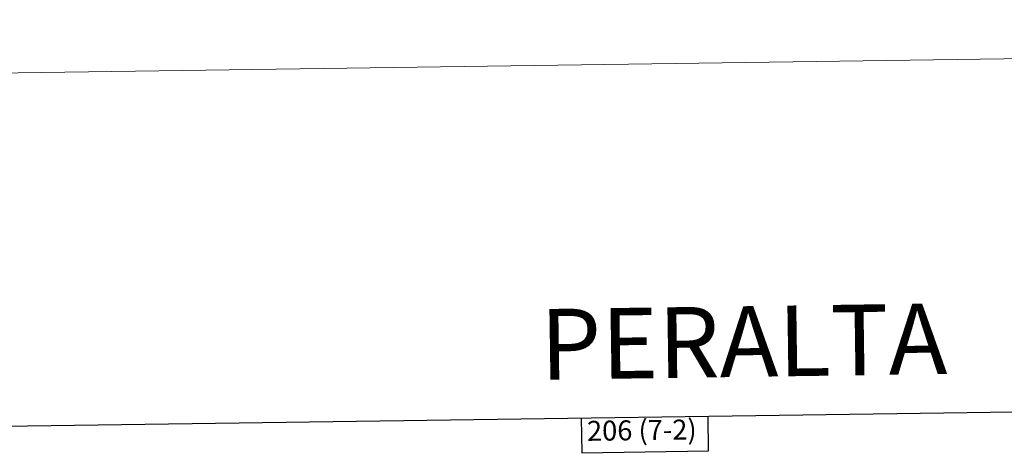
# Model space of a CAD drawing. Units: metres. Extents: x 597033 to 601530, y 687280 to 690313.
# Drawn here: x 599247 to 599838, y 690051 to 690313 of the extents above; entities that cross this region are included whole.
import ezdxf
from ezdxf.enums import TextEntityAlignment as Align

# ---------------------------------------------------------------- set-up
doc = ezdxf.new("R2010")
doc.units = ezdxf.units.M
doc.header["$MEASUREMENT"] = 0
doc.layers.add('Carátula', color=7, linetype='Continuous', lineweight=0)
doc.styles.add('Style-font002', font='font002.shx')
doc.styles.add('Style-Times New Roman', font='txt')

msp = doc.modelspace()

# ---------------------------------------------------------------- linework, layer by layer
at = {"layer": 'Carátula', "color": 7, "linetype": 'Continuous', "lineweight": 30, "flags": 128}
for points in [[(597841.215, 690048.662), (597877.59, 687633.945), (601432.178, 687687.49), (601395.846, 690099.207), (597841.215, 690048.662)], [(597841.215, 690048.662), (597877.59, 687633.945), (601432.178, 687687.49), (601395.846, 690099.207), (597841.215, 690048.662)], [(599584.323, 690073.449), (599584.618, 690052.674), (599660.784, 690053.757), (599660.487, 690074.532)], [(599584.323, 690073.449), (599584.618, 690052.674), (599660.784, 690053.757), (599660.487, 690074.532)]]:
    msp.add_lwpolyline(points, dxfattribs=at)
at = {"layer": 'Carátula', "color": 7, "linetype": 'Continuous', "lineweight": 0}
msp.add_3dface([(597075.045, 687279.999), (601529.591, 687343.338), (601487.365, 690313.05), (597032.819, 690249.711)], dxfattribs=at)
msp.add_3dface([(597075.045, 687279.999), (601529.591, 687343.338), (601487.365, 690313.05), (597032.819, 690249.711)], dxfattribs=at)

# ---------------------------------------------------------------- texts
for s, height, style, p in [('PERALTA', 42.5, 'Style-Times New Roman', (599681.848, 690119.515)), ('PERALTA', 42.5, 'Style-Times New Roman', (599681.848, 690119.515)), ('206 (7-2)', 12, 'Style-font002', (599620.705, 690066.252)), ('206 (7-2)', 12, 'Style-font002', (599620.705, 690066.252))]:
    msp.add_text(s, height=height, rotation=0.814632, dxfattribs=dict(at, style=style)).set_placement(p, align=Align.MIDDLE_CENTER)

doc.saveas('drawing.dxf')
